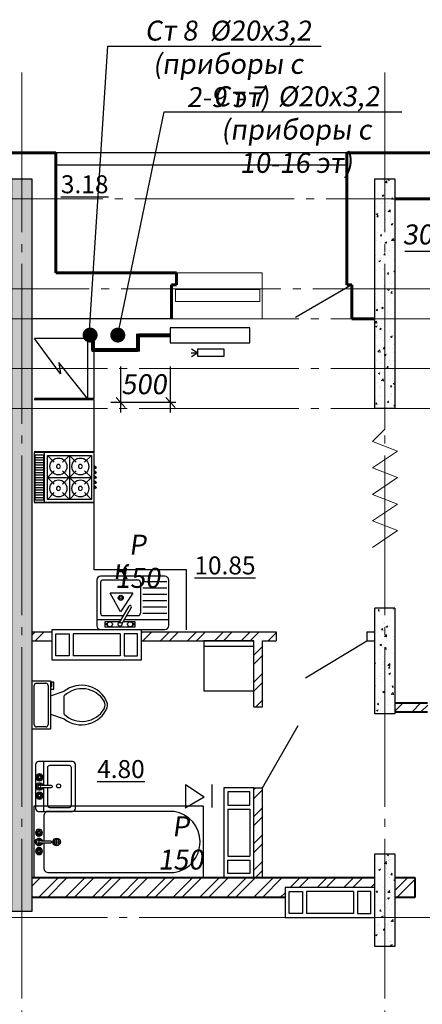
# Model space of a CAD drawing. Units: metres. Extents: x -115480 to 79407, y -181411 to 82154.
# Drawn here: x 59089 to 63125, y -114118 to -104253 of the extents above; entities that cross this region are included whole.
import ezdxf
from ezdxf import colors
from ezdxf.entities.mleader import LeaderData, LeaderLine
from ezdxf.math import Vec2, Vec3

# ---------------------------------------------------------------- set-up
doc = ezdxf.new("R2010")
doc.units = ezdxf.units.M
doc.linetypes.add('______5', pattern=[1.1, 0.8, -0.1, 0.1, -0.1])
doc.linetypes.add('GOST2.303 5', pattern=[24, 20, -1.5, 1, -1.5])
for name, color, linetype, lineweight in [('__путь', 84, 'Continuous', 18), ('вент жд', 7, 'Continuous', 25), ('Оси', 40, '______5', 18), ('приязка ОВ', 7, 'Continuous', 25), ('Размеры', 150, 'Continuous', 9), ('Рамка', 7, 'Continuous', 60), ('Стены и перегородки', 44, 'Continuous', 40), ('стояки-отопл', 7, 'Continuous', 13), ('чертеж', 172, 'Continuous', 30)]:
    doc.layers.add(name, color=color, linetype=linetype, lineweight=lineweight)
for name, color, linetype in [('Отверстия', 131, 'Continuous'), ('при6оры ОВ', 1, 'Continuous'), ('Стены', 3, 'Continuous'), ('Т1', 1, 'Continuous')]:
    doc.layers.add(name, color=color, linetype=linetype)
doc.layers.add('технология', color=7, linetype='Continuous', lineweight=30, true_color=0x003333)
doc.styles.add('SPDS', font='tahoma.ttf', dxfattribs={"width": 0.8})
pattern_1 = [(50, (-2279561.36, 94179.18), (182.184669, -15.939086), [19.05, -209.55]), (355, (-2279561.36, 94179.18), (-35.243421, 191.056845), [15.24, -167.640584]), (100.451445, (-2279546.17, 94177.85), (146.941247, 175.117752), [16.190009, -178.090245]), (46.1842, (-2279561.36, 94229.98), (271.07904, -42.042328), [28.575, -314.325]), (96.635558, (-2279538.77, 94226.48), (237.404134, 247.426125), [24.285023, -267.135608]), (351.184151, (-2279561.36, 94229.98), (237.404134, 247.426125), [22.859967, -251.459732]), (21, (-2279535.96, 94217.28), (151.614391, -102.265198), [19.05, -209.55]), (326, (-2279535.96, 94217.28), (61.802028, 184.187966), [15.24, -167.64]), (71.451445, (-2279523.32, 94208.76), (213.416419, 81.922769), [16.190009, -178.089938]), (37.5, (-2279561.356, 94179.18), (3.0886033, 84.5550389), [0, -165.608, 0, -170.18, 0, -168.275]), (7.5, (-2279561.36, 94179.18), (66.8196625, 100.1805748), [0, -97.028, 0, -161.798, 0, -64.135]), (327.5, (-2279618, 94179.18), (135.5905952, -5.728744), [0, -63.5, 0, -198.12, 0, -262.89]), (317.5, (-2279643.4, 94179.18), (148.1291814, 25.426491), [0, -82.55, 0, -131.572, 0, -186.69])]

# ---------------------------------------------------------------- blocks, each defined once
blk = doc.blocks.new('12')
at = {"layer": 'Отверстия'}
for p, q in [((9120.464, -10610.569), (9117.464, -10610.569)), ((9117.464, -10610.569), (9117.464, -10619.569)), ((9117.864, -10612.319), (9117.864, -10610.969)), ((9117.864, -10610.969), (9120.064, -10610.969)), ((9120.064, -10610.969), (9120.064, -10612.319)), ((9120.464, -10619.569), (9120.464, -10610.569)), ((9120.064, -10612.319), (9117.864, -10612.319)), ((9117.864, -10617.419), (9117.864, -10612.719)), ((9120.064, -10612.719), (9117.864, -10612.719)), ((9120.064, -10617.419), (9120.064, -10612.719)), ((9120.064, -10617.419), (9117.864, -10617.419)), ((9117.864, -10617.819), (9117.864, -10619.169)), ((9120.064, -10617.819), (9117.864, -10617.819)), ((9120.064, -10619.169), (9120.064, -10617.819)), ((9117.864, -10619.169), (9120.064, -10619.169)), ((9117.464, -10619.569), (9120.464, -10619.569))]:
    blk.add_line(p, q, dxfattribs=at)
blk = doc.blocks.new('Faucet - Bathroom top')
for p, q in [((-4.107, 0.125), (-4.375, 0.125)), ((-3.75, 0.4788), (-3.75, 0.75)), ((-3.5, 0.482), (-3.5, 0.75)), ((-3.1461, 0.125), (-2.875, 0.125)), ((3.143, 0.125), (2.875, 0.125)), ((3.5, 0.4788), (3.5, 0.75)), ((3.75, 0.482), (3.75, 0.75)), ((4.1039, 0.125), (4.375, 0.125)), ((-4.1039, -0.125), (-4.375, -0.125)), ((-3.75, -0.4821), (-3.75, -0.75)), ((-3.5, -0.4789), (-3.5, -0.75)), ((-3.143, -0.125), (-2.875, -0.125)), ((-0.5, -0.8639), (-0.5, -4.5)), ((0.5, -4.5), (0.5, -0.8631)), ((3.1461, -0.125), (2.875, -0.125)), ((3.5, -0.4821), (3.5, -0.75)), ((3.75, -0.4789), (3.75, -0.75)), ((4.107, -0.125), (4.375, -0.125))]:
    blk.add_line(p, q)
for centre, radius in [((-3.625, 0), 1.375), ((-4.625, 0), 0.2795), ((-3.625, 0), 0.5), ((-3.625, 1), 0.2795), ((-2.625, 0), 0.2795), ((0, 0), 0.5), ((3.625, 0), 1.375), ((2.625, 0), 0.2795), ((3.625, 0), 0.5), ((3.625, 1), 0.2795), ((4.625, 0), 0.2795), ((-3.625, -1), 0.2795), ((3.625, -1), 0.2795)]:
    blk.add_circle(centre, radius)
for centre, radius, start, end in [((-3.625, 0), 1, 105.2407, 164.2093), ((-3.625, 0), 1, 16.44125, 74.07887), ((0, 0), 1.5, 289.6514, 250.3603), ((0, 0), 1, 300.3431, 239.7554), ((3.625, 0), 1, 106.12, 164.0884), ((3.625, 0), 1, 16.23422, 73.90469), ((-3.625, 0), 1, 196.2342, 253.9047), ((-3.625, 0), 1, 286.12, 344.0884), ((3.625, 0), 1, 196.4413, 254.0789), ((3.625, 0), 1, 285.2407, 344.2093), ((0, -4.5), 0.5, 180, 0)]:
    blk.add_arc(centre, radius, start, end)
blk = doc.blocks.new('A$C32A50253')
at = {"layer": 'технология'}
for p, q in [((17, 7.144), (0, 7.144)), ((0, 7.144), (0, 0)), ((17, 7.144), (17, 0)), ((2.032, 3.572), (2.54, 3.572)), ((2.286, 3.318), (2.286, 3.826)), ((0, 0), (17, 0))]:
    blk.add_line(p, q, dxfattribs=at)
for points in [[(1.016, 6.12), (1.016, 3.699)], [(14.069, 6.628), (1.524, 6.628)], [(1.016, 3.445), (1.016, 1.024)], [(1.524, 0.516), (14.086, 0.516)]]:
    blk.add_lwpolyline(points, dxfattribs=at)
for radius in [0.381, 0.254]:
    blk.add_circle((2.286, 3.572), radius, dxfattribs=at)
for centre, radius, start, end in [((1.46, 6.184), 0.449, 81.8699, 188.1301), ((13.587, 3.571), 3.095, 279.27941, 81.04535), ((1.46, 0.961), 0.449, 171.8699, 278.1301)]:
    blk.add_arc(centre, radius, start, end, dxfattribs=at)
at = {"layer": 'технология', "extrusion": (0, 0, -1), "xscale": 0.2539999999999054, "yscale": 0.2539999999999054, "zscale": -0.254, "rotation": 270}
blk.add_blockref('Faucet - Bathroom top', (-0.522, 3.572), dxfattribs=at)
blk = doc.blocks.new('A$C51A26AF9')
at = {"layer": 'технология'}
for p, q in [((1.953, 4.251), (1.838, 4.251)), ((1.838, 4.021), (2.183, 4.021)), ((1.953, 4.71), (1.953, 4.251)), ((2.183, 4.71), (1.953, 4.71)), ((2.183, 4.021), (2.183, 4.71)), ((1.838, 3.332), (3.217, 3.791)), ((3.217, 1.493), (3.217, 3.332)), ((1.838, 1.493), (3.217, 1.034)), ((1.379, 0.23), (0.46, 0.23))]:
    blk.add_line(p, q, dxfattribs=at)
blk.add_lwpolyline([(1.838, 0), (0, 0), (0, 4.825), (1.838, 4.825)], close=True, dxfattribs=at)
for points in [[(0.23, 0.46), (0.23, 4.366)], [(0.46, 4.595), (1.379, 4.595)], [(1.608, 4.366), (1.608, 0.46)]]:
    blk.add_lwpolyline(points, dxfattribs=at)
for centre, radius, start, end in [((0.431, 4.394), 0.203, 81.8699, 188.1301), ((1.407, 4.394), 0.203, 351.8699, 98.1301), ((4.959, 1.604), 2.796, 22.02857, 128.53089), ((5.013, 1.448), 2.603, 31.05318, 133.63227), ((4.959, 3.221), 2.796, 231.46929, 337.97157), ((5.013, 3.378), 2.603, 226.36791, 328.94699), ((6.405, 2.413), 0.919, 335.73183, 24.26818), ((6.663, 2.413), 0.919, 344.86053, 15.13947), ((0.431, 0.431), 0.203, 171.8699, 278.1301), ((1.407, 0.431), 0.203, 261.8699, 8.1301)]:
    blk.add_arc(centre, radius, start, end, dxfattribs=at)
blk = doc.blocks.new('A$C50CE78FD')
at = {"layer": 'технология'}
for p, q in [((0.8, 5), (0.8, 2.627)), ((0.8, 2.373), (0.8, 0))]:
    blk.add_line(p, q, dxfattribs=at)
for points in [[(3.7, 5), (0.3, 5)], [(0, 4.7), (0, 0.3)], [(1.2, 4.4), (1.2, 2.627)], [(3.4, 4.6), (1.4, 4.6)], [(3.6, 0.6), (3.6, 4.4)], [(4, 0.3), (4, 4.7)], [(1.2, 2.373), (1.2, 0.6)], [(1.4, 0.4), (3.4, 0.4)], [(0.3, 0), (3.7, 0)]]:
    blk.add_lwpolyline(points, dxfattribs=at)
blk.add_circle((2.313, 2.554), 0.2, dxfattribs=at)
for centre, radius, start, end in [((0.3, 4.7), 0.3, 90, 180), ((3.7, 4.7), 0.3, 0, 90), ((1.4, 4.4), 0.2, 90, 180), ((3.4, 4.4), 0.2, 0, 90), ((0.3, 0.3), 0.3, 180, 270), ((1.4, 0.6), 0.2, 180, 270), ((3.4, 0.6), 0.2, 270, 0), ((3.7, 0.3), 0.3, 270, 0)]:
    blk.add_arc(centre, radius, start, end, dxfattribs=at)
at = {"layer": 'технология', "extrusion": (0, 0, -1), "xscale": 0.2539999999999054, "yscale": 0.2539999999999054, "zscale": -0.254, "rotation": 270}
blk.add_blockref('Faucet - Bathroom top', (-0.399, 2.5), dxfattribs=at)
blk = doc.blocks.new('A$C72CB720F')
at = {"layer": 'технология', "color": 7}
for p, q in [((5.192, 5), (5.192, 0)), ((0.478, 4.693), (1.154, 4.018)), ((2.678, 4.693), (2.002, 4.018)), ((2.678, 4.693), (2.678, 0.293)), ((2.678, 4.693), (3.354, 4.018)), ((4.878, 4.693), (4.202, 4.018)), ((6.117, 4.747), (5.264, 4.747)), ((6.117, 4.497), (5.264, 4.497)), ((6.117, 4.247), (5.264, 4.247)), ((6.117, 3.997), (5.264, 3.997)), ((0.1, 3.5), (0, 3.5)), ((0.1, 3), (0, 3)), ((0.1, 3.5), (0.1, 3.63)), ((0.1, 3.63), (0.194, 3.63)), ((0.1, 3.5), (0.1, 3.37)), ((0.1, 3.37), (0.194, 3.37)), ((0.1, 3), (0.1, 3.13)), ((0.1, 3.13), (0.195, 3.13)), ((0.1, 3), (0.1, 2.87)), ((1.154, 3.169), (0.478, 2.493)), ((2.002, 3.169), (3.354, 1.818)), ((3.354, 3.169), (2.002, 1.818)), ((4.202, 3.169), (4.878, 2.493)), ((6.117, 3.747), (5.264, 3.747)), ((6.117, 3.497), (5.264, 3.497)), ((6.117, 3.247), (5.264, 3.247)), ((6.117, 2.997), (5.264, 2.997)), ((0.1, 2.5), (0, 2.5)), ((0.101, 2), (0.001, 2)), ((0.1, 2.87), (0.195, 2.87)), ((0.1, 2.5), (0.1, 2.63)), ((0.1, 2.63), (0.195, 2.63)), ((0.1, 2.5), (0.1, 2.37)), ((0.1, 2.37), (0.195, 2.37)), ((0.101, 2), (0.101, 2.13)), ((0.101, 2.13), (0.195, 2.13)), ((0.101, 2), (0.101, 1.87)), ((4.878, 2.493), (0.478, 2.493)), ((0.478, 2.493), (1.154, 1.818)), ((4.878, 2.493), (4.202, 1.818)), ((6.117, 2.747), (5.264, 2.747)), ((6.117, 2.497), (5.264, 2.497)), ((6.117, 2.247), (5.264, 2.247)), ((6.117, 1.997), (5.264, 1.997)), ((0.101, 1.5), (0.001, 1.5)), ((0.101, 1.87), (0.195, 1.87)), ((0.101, 1.5), (0.101, 1.63)), ((0.101, 1.63), (0.195, 1.63)), ((0.101, 1.5), (0.101, 1.37)), ((0.101, 1.37), (0.195, 1.37)), ((6.117, 1.747), (5.264, 1.747)), ((6.117, 1.497), (5.264, 1.497)), ((6.117, 1.247), (5.264, 1.247)), ((6.117, 0.997), (5.264, 0.997)), ((1.154, 0.969), (0.478, 0.293)), ((2.002, 0.969), (2.678, 0.293)), ((3.354, 0.969), (2.678, 0.293)), ((4.202, 0.969), (4.878, 0.293)), ((6.117, 0.747), (5.264, 0.747)), ((6.117, 0.497), (5.264, 0.497)), ((6.117, 0.247), (5.264, 0.247))]:
    blk.add_line(p, q, dxfattribs=at)
for points in [[(6.194, 5), (6.194, 0), (0.194, 0), (0.194, 5)], [(0.478, 4.693), (0.478, 0.293), (4.878, 0.293), (4.878, 4.693)]]:
    blk.add_lwpolyline(points, close=True, dxfattribs=at)
for points in [[(5.264, 4.747), (5.264, 0.247)], [(6.117, 0.247), (6.117, 4.747)]]:
    blk.add_lwpolyline(points, dxfattribs=at)
for centre in [(1.578, 3.593), (3.778, 3.593), (1.578, 1.393), (3.778, 1.393)]:
    blk.add_circle(centre, 0.2, dxfattribs=at)
for centre in [(0.1, 3.5), (0.1, 3), (0.1, 2.5), (0.101, 2), (0.101, 1.5)]:
    blk.add_arc(centre, 0.1, 90, 270, dxfattribs=at)
blk = doc.blocks.new('_None')

msp = doc.modelspace()

# ---------------------------------------------------------------- hatches: boundary and pattern name
at = {"layer": 'Размеры', "lineweight": 18}
h = msp.add_hatch(dxfattribs=at)
h.set_pattern_fill('AR-CONC', color=4)
h.set_pattern_definition(pattern_1)
h.paths.add_polyline_path([(59010.8, -105848.9), (59210.8, -105848.9), (59210.5, -113188.9), (59010.5, -113188.9)])
h = msp.add_hatch(dxfattribs=at)
h.set_pattern_fill('AR-CONC', color=4)
h.set_pattern_definition(pattern_1)
h.paths.add_polyline_path([(62650.8, -108148.9), (62650.8, -105848.9), (62850.8, -105848.9), (62850.8, -108148.9)])
h = msp.add_hatch(dxfattribs=at)
h.set_pattern_fill('AR-CONC', color=4)
h.set_pattern_definition(pattern_1)
h.paths.add_polyline_path([(62850.8, -112608.9), (62650.8, -112608.9), (62650.8, -113538.9), (62850.8, -113538.9)])
h.paths.add_polyline_path([(62650.8, -111208.9), (62850.8, -111208.9), (62850.8, -110158.9), (62650.8, -110158.9)])
h = msp.add_hatch(dxfattribs=at)
h.set_pattern_fill('ANSI32', color=5, scale=20, style=0)
h.set_pattern_definition([(45, (-1595728.65, 555587.35), (-134.703842, 134.703842), []), (45, (-1595638.85, 555587.35), (-134.703842, 134.703842), [])])
h.paths.add_polyline_path([(61660.5, -110386.3), (60310.7, -110386.3), (60310.7, -110476.3), (61435.6, -110476.3), (61435.6, -111137.8), (61525.6, -111137.8), (61525.6, -110476.3), (61660.5, -110476.3)])
h.paths.add_polyline_path([(61525.6, -111947.8), (61435.6, -111947.8), (61435.6, -112848.8), (61525.6, -112848.8)])
h.paths.add_polyline_path([(59410.7, -110386.3), (59210.5, -110386.3), (59210.5, -110476.3), (59410.7, -110476.3)])
h.paths.add_polyline_path([(62650.7, -110386.3), (62570.5, -110386.3), (62570.5, -110476.3), (62650.7, -110476.3)])
h.paths.add_polyline_path([(63180.8, -111099.2), (62850.7, -111099.2), (62850.7, -111189.2), (63180.8, -111189.2)])
h.paths.add_polyline_path([(67090.7, -111099.2), (64690.8, -111099.2), (64690.8, -111189.2), (67090.7, -111189.2)])
h.paths.add_polyline_path([(62650.7, -112848.8), (59210.4, -112848.8), (59210.4, -113048.8), (61750.3, -113048.8), (61750.3, -112948.8), (62650.7, -112948.8)])
h.paths.add_polyline_path([(63050.7, -112848.8), (62850.7, -112848.8), (62850.7, -113048.8), (63050.7, -113048.8)])
h.paths.add_polyline_path([(67090.7, -112848.8), (65690.7, -112848.8), (65390.7, -112848.8), (64060.7, -112848.8), (64060.7, -113048.8), (67090.7, -113048.8)])
h.paths.add_polyline_path([(69688.7, -112051.6), (67290.7, -112051.6), (67290.7, -112141.6), (69688.7, -112141.6)])
h.paths.add_polyline_path([(70730.7, -112051.6), (70598.7, -112051.6), (70598.7, -112141.6), (70730.7, -112141.6)])
h.paths.add_polyline_path([(71028.9, -111016), (70930.7, -111016), (70930.7, -111106), (71028.9, -111106)])
h.paths.add_polyline_path([(74370.7, -111016), (71938.9, -111016), (71938.9, -111106), (72250.7, -111106), (72250.7, -111510.6), (72340.7, -111510.6), (72340.7, -111106), (74370.7, -111106)])
h.paths.add_polyline_path([(72340.7, -112220.6), (72250.7, -112220.6), (72250.7, -113838.8), (72340.7, -113838.8), (72340.7, -113447.7), (74370.7, -113447.7), (74370.7, -113357.7), (72340.7, -113357.7)])
h.paths.add_polyline_path([(72340.7, -114548.8), (72250.7, -114548.8), (72250.7, -114617.7), (72250.7, -114848.8), (72340.7, -114848.8)])
h.paths.add_polyline_path([(72340.7, -115048.8), (72250.7, -115048.8), (72250.7, -115499.2), (71980.7, -115499.2), (71980.7, -115589.2), (72230.7, -115589.2), (72340.7, -115589.2)])
h.paths.add_polyline_path([(71070.7, -115499.2), (70930.7, -115499.2), (70930.7, -115589.2), (71070.7, -115589.2)])
h.paths.add_polyline_path([(60713.1, -113456.2), (60713.1, -112881.2), (61088.1, -112881.2), (61088.1, -113456.2)], flags=9)
h.paths.add_polyline_path([(71767.5, -111595.8), (71767.5, -111020.8), (72142.5, -111020.8), (72142.5, -111595.8)], flags=9)

# ---------------------------------------------------------------- linework, layer by layer
at = {"layer": 'вент жд', "color": 7, "lineweight": 30, "ltscale": 100}
for p, q in [((60224.5, -110000.1), (59994.9, -110000.1)), ((60100.5, -110187), (59994.9, -110000.1)), ((60224.5, -110000.1), (60100.5, -110187)), ((60749.7, -111915.3), (60749.7, -112144.9)), ((60749.7, -111915.3), (60936.6, -112039.3)), ((61014.8, -111915.3), (61014.8, -112144.9)), ((60747.4, -112149), (60937.4, -112039))]:
    msp.add_line(p, q, dxfattribs=at)
at = {"layer": 'Оси', "linetype": 'GOST2.303 5', "ltscale": 80, "extrusion": (-1, 0, 0)}
for elevation in [-59110.8, -62750.8]:
    msp.add_lwpolyline([(104780.8, 0), (126322.2, 0)], dxfattribs=dict(at, elevation=elevation))
at = {"layer": 'Оси', "linetype": 'GOST2.303 5', "ltscale": 80, "extrusion": (0, 1, 0)}
for points, elevation in [([(-35281.8, 0), (-77481.1, 0)], -106048.8), ([(-50506.2, 0), (-77526.9, 0)], -106948.8), ([(-35327.7, 0), (-77526.9, 0)], -107248.8), ([(-35327.7, 0), (-77526.9, 0)], -107748.8), ([(-35327.7, 0), (-77526.9, 0)], -108148.8), ([(-35327.7, 0), (-77526.9, 0)], -113248.8)]:
    msp.add_lwpolyline(points, dxfattribs=dict(at, elevation=elevation))
at = {"layer": 'при6оры ОВ', "ltscale": 5.1, "const_width": 40}
for points in [[(60274.2, -107398.5), (60274.2, -107580.2)], [(60277.4, -107415.6), (60599.5, -107415.6)], [(59823.3, -107457.5), (59823.3, -107568.8)], [(59809.5, -107563.1), (60275.1, -107563.1)]]:
    msp.add_lwpolyline(points, dxfattribs=at)
at = {"layer": 'при6оры ОВ', "ltscale": 5.1}
msp.add_lwpolyline([(61396.2, -107341.3), (60596.1, -107341.3), (60596.1, -107491.3), (61396.2, -107491.3)], close=True, dxfattribs=at)
at = {"layer": 'приязка ОВ', "color": 7, "ltscale": 100}
for p, q in [((62950.9, -106573), (63790.7, -106573)), ((60097.8, -107728.3), (60097.8, -108187.4)), ((60597.8, -107728.3), (60597.8, -108187.4)), ((60003.3, -108085.7), (60655.5, -108085.7)), ((60055, -108038.2), (60147.8, -108139.2)), ((60555, -108038.2), (60647.8, -108139.2))]:
    msp.add_line(p, q, dxfattribs=at)
at = {"layer": 'Размеры'}
for p, q in [((62749.7, -108166.3), (62749.7, -108354.6)), ((62749.7, -108354.6), (62626.5, -108477.7)), ((62626.5, -108477.7), (62877.1, -108575.6)), ((62877.1, -108575.6), (62626.5, -108743.4)), ((62626.5, -108743.4), (62877.1, -108841.2)), ((62877.1, -108841.2), (62626.5, -109009)), ((62626.5, -109009), (62877.1, -109106.9)), ((62877.1, -109106.9), (62626.5, -109274.6)), ((62626.5, -109274.6), (62877.1, -109372.5)), ((62877.1, -109372.5), (62626.5, -109540.3))]:
    msp.add_line(p, q, dxfattribs=at)
at = {"layer": 'Рамка', "color": 7}
for p, q in [((58358.6, -105588.8), (59450.6, -105588.8)), ((59451.1, -106788.8), (59450.6, -105588.8)), ((62369.7, -106808.8), (62369.7, -105588.8)), ((62369.7, -105588.8), (63774.5, -105588.8)), ((62849.7, -106048.8), (63724.5, -106048.8)), ((59451.1, -106788.8), (60659.7, -106788.8)), ((60659.7, -106788.8), (60609.7, -106788.8)), ((60659.7, -106908.8), (60609.7, -106908.8)), ((62419.7, -106908.8), (62369.7, -106908.8)), ((62419.7, -107248.8), (62649.7, -107248.8))]:
    msp.add_line(p, q, dxfattribs=at)
at = {"layer": 'Рамка', "color": 7, "ltscale": 0.5}
for p, q in [((60659.7, -106788.8), (60659.7, -106908.8)), ((62369.7, -106807.1), (62369.7, -106908.8)), ((60609.7, -106908.8), (60609.7, -107248.8)), ((62419.7, -106908.8), (62419.7, -107248.8))]:
    msp.add_line(p, q, dxfattribs=at)
at = {"layer": 'Стены'}
for p, q in [((62369.7, -105588.8), (59449.7, -105588.8)), ((62369.7, -105588.8), (59449.7, -105588.8)), ((62369.7, -105588.8), (59449.7, -105588.8)), ((62369.7, -105710.5), (59449.7, -105710.5)), ((62369.7, -105710.5), (59449.7, -105710.5)), ((62369.7, -105710.5), (59449.7, -105710.5))]:
    msp.add_line(p, q, dxfattribs=at)
at = {"layer": 'Стены', "color": 7}
for p, q in [((62419.7, -106908.8), (61852.4, -107236.3)), ((61953.9, -110845.9), (62569.5, -110476.3)), ((61524.6, -111948.8), (61881.4, -111326.2))]:
    msp.add_line(p, q, dxfattribs=at)
at = {"layer": 'Стены', "color": 3}
msp.add_line((62850.8, -110148.8), (62650.8, -110148.8), dxfattribs=at)
for points in [[(59010.8, -105848.9), (59210.8, -105848.9), (59210.5, -113188.9), (59010.5, -113188.9)], [(62650.8, -108148.9), (62650.8, -105848.9), (62850.8, -105848.9), (62850.8, -108148.9)], [(62850.8, -112608.9), (62850.8, -113538.9), (62650.8, -113538.9), (62650.8, -112608.9)]]:
    msp.add_lwpolyline(points, close=True, dxfattribs=at)
msp.add_lwpolyline([(62850.8, -110148.8), (62850.8, -111208.9), (62650.8, -111208.9), (62650.8, -110148.8)], dxfattribs=at)
at = {"layer": 'Стены и перегородки', "color": 7}
for p, q in [((62850.8, -111099.2), (63175.8, -111099.2)), ((62849.7, -111189.2), (63175.8, -111189.2)), ((59209.7, -112848.8), (62649.3, -112848.8)), ((62849.3, -112848.8), (63049.7, -112848.8)), ((61749.3, -113048.8), (59209.7, -113048.8)), ((63049.7, -113048.8), (62849.3, -113048.8))]:
    msp.add_line(p, q, dxfattribs=at)
at = {"layer": 'Стены и перегородки', "color": 7, "ltscale": 0.5}
msp.add_line((63049.7, -112848.8), (63049.7, -113048.8), dxfattribs=at)
at = {"layer": 'стояки-отопл', "linetype": 'Continuous', "const_width": 74.8}
for points in [[(59757.2, -107412.9, -1), (59832.4, -107412.9, -1)], [(60034.4, -107412.9, -1), (60109.7, -107412.9, -1)]]:
    msp.add_lwpolyline(points, format="xyb", close=True, dxfattribs=at)
at = {"layer": 'Т1', "color": 4, "ltscale": 100}
for p, q in [((60873.9, -107593.1), (60808.8, -107593.1)), ((60873.9, -107593.1), (60810.2, -107554.9)), ((60873.9, -107591.6), (60810.2, -107631.2)), ((60873.9, -107593.1), (60873.9, -107593.1))]:
    msp.add_line(p, q, dxfattribs=at)
msp.add_lwpolyline([(60873.1, -107552.1), (61135, -107552.1), (61135, -107628), (60873.1, -107628)], close=True, dxfattribs=at)
at = {"layer": 'технология', "linetype": 'Continuous'}
for p, q in [((60609.7, -107248.8), (59209.6, -107248.8)), ((59496.4, -107800.4), (59238, -107446.9)), ((59835.5, -107446.9), (59238, -107446.9)), ((59768.6, -107446.9), (59768.6, -108046.9)), ((59482.6, -107688.4), (59496.4, -107800.4)), ((59768.6, -108046.9), (59482.6, -107688.4)), ((59835.5, -108046.9), (59238, -108046.9))]:
    msp.add_line(p, q, dxfattribs=at)
at = {"layer": 'технология'}
for p, q in [((59835.5, -108046.9), (59835.5, -107446.9)), ((59835.5, -108061.8), (59235.5, -108061.8)), ((59835.5, -108581.2), (59835.5, -108061.8)), ((59835.5, -108581.2), (59235.5, -108581.2)), ((59835.5, -109094.9), (59235.5, -109094.9)), ((59835.5, -109766.3), (59835.5, -109094.9)), ((60759.5, -109766.3), (59835.5, -109766.3)), ((60759.5, -110366.3), (60759.5, -109766.3)), ((60299, -109893), (60299, -110197.8)), ((60324.5, -109880.3), (60564.1, -109880.3)), ((60324.5, -109943.8), (60564.1, -109943.8)), ((60324.5, -110007.3), (60564.1, -110007.3)), ((60324.5, -110070.8), (60564.1, -110070.8)), ((60090.7, -110291.7), (60185, -110128.3)), ((60207, -110141), (60112.7, -110304.4)), ((60324.5, -110134.3), (60564.1, -110134.3)), ((59860.9, -110261.3), (60108.2, -110261.3)), ((60137.6, -110261.3), (60582.5, -110261.3)), ((60324.5, -110197.8), (60564.1, -110197.8)), ((59954.7, -110316.9), (59954.7, -110304.2)), ((59954.7, -110304.2), (59968.9, -110304.2)), ((59968.9, -110316.9), (59954.7, -110316.9)), ((60234.1, -110304.2), (60220, -110304.2)), ((60220, -110316.9), (60234.1, -110316.9)), ((60234.1, -110316.9), (60234.1, -110304.2))]:
    msp.add_line(p, q, dxfattribs=at)
at = {"layer": 'технология', "color": 7}
for p, q in [((59209.5, -110386.3), (59409.7, -110386.3)), ((60309.7, -110386.3), (61659.5, -110386.3)), ((61659.5, -110386.3), (61659.5, -110476.3)), ((62569.5, -110386.3), (62569.5, -110476.3)), ((62569.5, -110386.3), (62649.7, -110386.3)), ((59209.5, -110476.3), (59409.7, -110476.3)), ((60309.7, -110476.3), (61434.6, -110476.3)), ((61434.6, -111138.8), (61434.6, -110476.3)), ((61524.6, -111138.8), (61524.6, -110476.3)), ((61524.6, -110476.3), (61659.5, -110476.3)), ((62569.5, -110476.3), (62649.7, -110476.3)), ((61434.6, -111138.8), (61524.6, -111138.8)), ((61434.6, -112848.8), (61434.6, -111948.8)), ((61434.6, -111948.8), (61524.6, -111948.8)), ((61524.6, -112848.8), (61524.6, -111948.8))]:
    msp.add_line(p, q, dxfattribs=at)
at = {"layer": 'технология'}
for points in [[(59860.9, -109867.6), (59860.9, -110324.8)], [(60544.4, -109829.5), (59899, -109829.5)], [(59899, -109893), (59899, -110197.8)], [(60273.6, -109867.6), (59924.4, -109867.6)], [(60582.5, -110324.8), (60582.5, -109867.6)], [(59924.4, -110223.2), (60130.2, -110223.2)], [(60094.3, -110285.2), (59942, -110285.2), (59942, -110336), (60246.8, -110336), (60246.8, -110285.2), (60123.7, -110285.2)], [(60159.6, -110223.2), (60273.6, -110223.2)], [(59899, -110362.9), (60544.4, -110362.9)]]:
    msp.add_lwpolyline(points, dxfattribs=at)
at = {"layer": 'технология', "color": 7}
msp.add_lwpolyline([(61434.6, -110976.3), (61434.6, -110476.3), (60934.6, -110476.3), (60934.6, -110976.3), (61434.6, -110976.3), (61434.6, -110533.8), (60934.6, -110533.8)], dxfattribs=at)
at = {"layer": 'технология'}
for centre, radius in [((59477.1, -108729.2), 84.6), ((59697.1, -108729.2), 84.6), ((59477.1, -108949.2), 84.6), ((59697.1, -108949.2), 84.6), ((60102.2, -110045.4), 25.4), ((60102.2, -110045.4), 12.7), ((59992.8, -110310.6), 25.4), ((60196, -110310.6), 25.4), ((60094.4, -110310.6), 19)]:
    msp.add_circle(centre, radius, dxfattribs=at)
for centre, radius, start, end in [((59899, -109867.6), 38.1, 90, 180), ((59924.4, -109893), 25.4, 90, 180), ((60273.6, -109893), 25.4, 0, 90), ((60544.4, -109867.6), 38.1, 0, 90), ((60196, -110134.6), 12.7, 330, 150), ((59924.4, -110197.8), 25.4, 180, 270), ((60273.6, -110197.8), 25.4, 270, 0), ((59899, -110324.8), 38.1, 180, 270), ((60544.4, -110324.8), 38.1, 270, 0)]:
    msp.add_arc(centre, radius, start, end, dxfattribs=at)
at = {"layer": 'чертеж', "color": 7, "lineweight": 15}
for p, q in [((60659.7, -106788.8), (61519.7, -106788.8)), ((61519.7, -106788.8), (61519.7, -107248.8)), ((60609.7, -107248.8), (61519.7, -107248.8))]:
    msp.add_line(p, q, dxfattribs=at)
msp.add_lwpolyline([(60649.8, -106955.9), (61497.4, -106955.9), (61497.4, -107075.4), (60649.8, -107075.4)], close=True, dxfattribs=at)

# ---------------------------------------------------------------- block references
at = {"layer": '__путь', "lineweight": 30, "xscale": 100, "yscale": 100, "zscale": 100}
for p, rotation in [((-1001647.2, -1022412.7), 90), ((973181.1, -1173905.8), 180), ((-999307.6, -1024995.3), 90)]:
    msp.add_blockref('12', p, dxfattribs=dict(at, rotation=rotation))
at = {"layer": 'технология', "extrusion": (0, 0, -1), "xscale": 100, "yscale": 100, "zscale": -100}
msp.add_blockref('A$C72CB720F', (-59854.9, -109088.6), dxfattribs=at)
at = {"layer": 'технология', "color": 7, "xscale": 100, "yscale": 100, "zscale": 100}
for name, p in [('A$C51A26AF9', (59212.3, -111361.2)), ('A$C50CE78FD', (59247.5, -112185.5)), ('A$C32A50253', (59229.5, -112848.8))]:
    msp.add_blockref(name, p, dxfattribs=at)

# ---------------------------------------------------------------- texts
at = {"color": 7, "char_height": 180, "width": 848.913}
for s, insert, attachment_point in [('{\\L3.18}', (59978.9, -105992.2), 9), ('{\\L10.85}', (61453.2, -109630.8), 3), ('{\\L4.80}', (59865, -111671.2), 1)]:
    msp.add_mtext(s, dxfattribs=dict(at, insert=insert, attachment_point=attachment_point))

# ---------------------------------------------------------------- leaders
at = {"layer": 'вент жд', "color": 7, "ltscale": 75}
ml = msp.add_multileader_mtext('Standard', dxfattribs=at)
ml.set_content('{\\Q8;Р 150}', color=7, style='SPDS')
ml.set_leader_properties()
ml.set_arrow_properties(name='NONE')
ml.build(insert=Vec2(0, 0))
ml.multileader.update_dxf_attribs({"leader_type": 0, "has_dogleg": 0, "text_left_attachment_type": 6, "text_right_attachment_type": 6, "dogleg_length": 0.36, "arrow_head_size": 200})
ctx = ml.context
ctx.base_point, ctx.char_height, ctx.arrow_head_size, ctx.landing_gap_size, ctx.plane_origin = Vec3(59779.3, -109616.5), 200, 200, 200, Vec3(65040.5, -109813.7)
ctx.left_attachment, ctx.right_attachment, ctx.text_align_type = 6, 6, 1
notes = []
notes.append((ctx, [(1, (1, 1, 0), (59778.9, -109616.5), (1, 0), 0.36, [(0, [(59670.7, -109891.7)], 0, [])])]))
ctx.mtext.insert, ctx.mtext.alignment, ctx.mtext.flow_direction = Vec3(60270.4, -109412.4), 2, 5
ml = msp.add_multileader_mtext('Standard', dxfattribs=at)
ml.set_content('{\\Q8;к}', color=7, style='SPDS')
ml.set_leader_properties()
ml.set_arrow_properties(name='NONE')
ml.build(insert=Vec2(0, 0))
ml.multileader.update_dxf_attribs({"leader_type": 0, "has_dogleg": 0, "text_left_attachment_type": 6, "text_right_attachment_type": 6, "dogleg_length": 0.36, "arrow_head_size": 200})
ctx = ml.context
ctx.base_point, ctx.char_height, ctx.arrow_head_size, ctx.landing_gap_size, ctx.plane_origin = Vec3(59842.5, -109898.5), 200, 200, 200, Vec3(65103.8, -110095.6)
ctx.left_attachment, ctx.right_attachment, ctx.text_align_type = 6, 6, 1
notes.append((ctx, [(1, (1, 1, 0), (59842.1, -109898.5), (1, 0), 0.36, [(0, [(59733.9, -110173.7)], 0, [])])]))
ctx.mtext.insert, ctx.mtext.alignment, ctx.mtext.flow_direction = Vec3(60101.3, -109658.5), 2, 5
ml = msp.add_multileader_mtext('Standard', dxfattribs=at)
ml.set_content('{\\Q8;Р 150}', color=7, style='SPDS')
ml.set_leader_properties()
ml.set_arrow_properties(name='NONE')
ml.build(insert=Vec2(0, 0))
ml.multileader.update_dxf_attribs({"leader_type": 0, "has_dogleg": 0, "text_left_attachment_type": 6, "text_right_attachment_type": 6, "dogleg_length": 0.36, "arrow_head_size": 200})
ctx = ml.context
ctx.base_point, ctx.char_height, ctx.arrow_head_size, ctx.landing_gap_size, ctx.plane_origin = Vec3(60212.1, -112438.7), 200, 200, 200, Vec3(65473.4, -112635.8)
ctx.left_attachment, ctx.right_attachment, ctx.text_align_type = 6, 6, 1
notes.append((ctx, [(1, (1, 1, 0), (60211.8, -112438.7), (1, 0), 0.36, [(0, [(60103.6, -112713.8)], 0, [])])]))
ctx.mtext.insert, ctx.mtext.alignment, ctx.mtext.flow_direction = Vec3(60703.2, -112234.5), 2, 5
at = {"layer": 'приязка ОВ', "color": 7, "ltscale": 75}
ml = msp.add_multileader_mtext('Standard', dxfattribs=at)
ml.set_content('{\\Q8;300}', color=7, style='SPDS')
ml.set_leader_properties()
ml.set_arrow_properties(name='NONE')
ml.build(insert=Vec2(0, 0))
ml.multileader.update_dxf_attribs({"leader_type": 0, "has_dogleg": 0, "text_left_attachment_type": 6, "text_right_attachment_type": 6, "dogleg_length": 0.36, "arrow_head_size": 200})
ctx = ml.context
ctx.base_point, ctx.char_height, ctx.arrow_head_size, ctx.landing_gap_size, ctx.plane_origin = Vec3(62769.3, -106545), 200, 200, 200, Vec3(67780.1, -104398.2)
ctx.left_attachment, ctx.right_attachment, ctx.text_align_type = 6, 6, 1
notes.append((ctx, [(1, (1, 1, 0), (62769, -106545), (1, 0), 0.36, [(0, [(62486.3, -106937.8)], 0, [])])]))
ctx.mtext.insert, ctx.mtext.alignment, ctx.mtext.flow_direction = Vec3(63154.5, -106305), 2, 5
ml = msp.add_multileader_mtext('Standard', dxfattribs=at)
ml.set_content('{\\Q8;500}', color=7, style='SPDS')
ml.set_leader_properties()
ml.set_arrow_properties(name='NONE')
ml.build(insert=Vec2(0, 0))
ml.multileader.update_dxf_attribs({"leader_type": 0, "has_dogleg": 0, "text_left_attachment_type": 6, "text_right_attachment_type": 6, "dogleg_length": 0.36, "arrow_head_size": 200})
ctx = ml.context
ctx.base_point, ctx.char_height, ctx.arrow_head_size, ctx.landing_gap_size, ctx.plane_origin = Vec3(59950.3, -108045.3), 200, 200, 200, Vec3(64961.1, -105898.5)
ctx.left_attachment, ctx.right_attachment, ctx.text_align_type = 6, 6, 1
notes.append((ctx, [(1, (1, 1, 0), (59950, -108045.3), (1, 0), 0.36, [(0, [(59667.4, -108438.1)], 0, [])])]))
ctx.mtext.insert, ctx.mtext.alignment, ctx.mtext.flow_direction = Vec3(60334, -107805.3), 2, 5
at = {"layer": 'стояки-отопл', "color": 7, "ltscale": 75}
ml = msp.add_multileader_mtext('Standard', dxfattribs=at)
ml.set_content('{\\Q8;Ст 8  %%C20х3,2\\P(приборы с 2-9 эт)}', color=7, style='SPDS')
ml.set_leader_properties()
ml.set_arrow_properties(name='NONE')
ml.build(insert=Vec2(0, 0))
ml.multileader.update_dxf_attribs({"has_dogleg": 0, "text_left_attachment_type": 6, "text_right_attachment_type": 6, "dogleg_length": 0.36, "arrow_head_size": 200})
ctx = ml.context
ctx.base_point, ctx.char_height, ctx.arrow_head_size, ctx.landing_gap_size, ctx.plane_origin = Vec3(59972.4, -104517.8), 200, 200, 200, Vec3(66238.8, -104530.6)
ctx.left_attachment, ctx.right_attachment, ctx.text_align_type = 6, 6, 1
notes.append((ctx, [(1, (1, 1, 0), (59972.1, -104517.8), (1, 0), 0.36, [(0, [(59786.1, -107417.8)], 0, [])])]))
ctx.mtext.insert, ctx.mtext.alignment, ctx.mtext.flow_direction = Vec3(61177.6, -104262.5), 2, 5
ml = msp.add_multileader_mtext('Standard', dxfattribs=at)
ml.set_content('{\\Q8;Ст 7  %%C20х3,2\\P(приборы с 10-16 эт)}', color=7, style='SPDS')
ml.set_leader_properties()
ml.set_arrow_properties(name='NONE')
ml.build(insert=Vec2(0, 0))
ml.multileader.update_dxf_attribs({"has_dogleg": 0, "text_left_attachment_type": 6, "text_right_attachment_type": 6, "dogleg_length": 0.36, "arrow_head_size": 200})
ctx = ml.context
ctx.base_point, ctx.char_height, ctx.arrow_head_size, ctx.landing_gap_size, ctx.plane_origin = Vec3(60536.1, -105176.2), 200, 200, 200, Vec3(65797.3, -105373.4)
ctx.left_attachment, ctx.right_attachment, ctx.text_align_type = 6, 6, 1
notes.append((ctx, [(1, (1, 1, 0), (60535.7, -105176.2), (1, 0), 0.36, [(0, [(60065.6, -107443.7)], 0, [])])]))
ctx.mtext.insert, ctx.mtext.alignment, ctx.mtext.flow_direction = Vec3(61861.4, -104920.9), 2, 5
for ctx, leaders in notes:
    for number, flags, end, landing, length, lines in leaders:
        leader = LeaderData()
        leader.index, (leader.has_last_leader_line, leader.has_dogleg_vector, leader.attachment_direction) = number, flags
        leader.last_leader_point, leader.dogleg_vector, leader.dogleg_length = Vec3(end), Vec3(landing), length
        for number, points, colour, breaks in lines:
            line = LeaderLine()
            line.index, line.vertices, line.color, line.breaks = number, Vec3.list(points), colors.encode_raw_color(colour), breaks
            leader.lines.append(line)
        ctx.leaders.append(leader)

doc.saveas('drawing.dxf')
